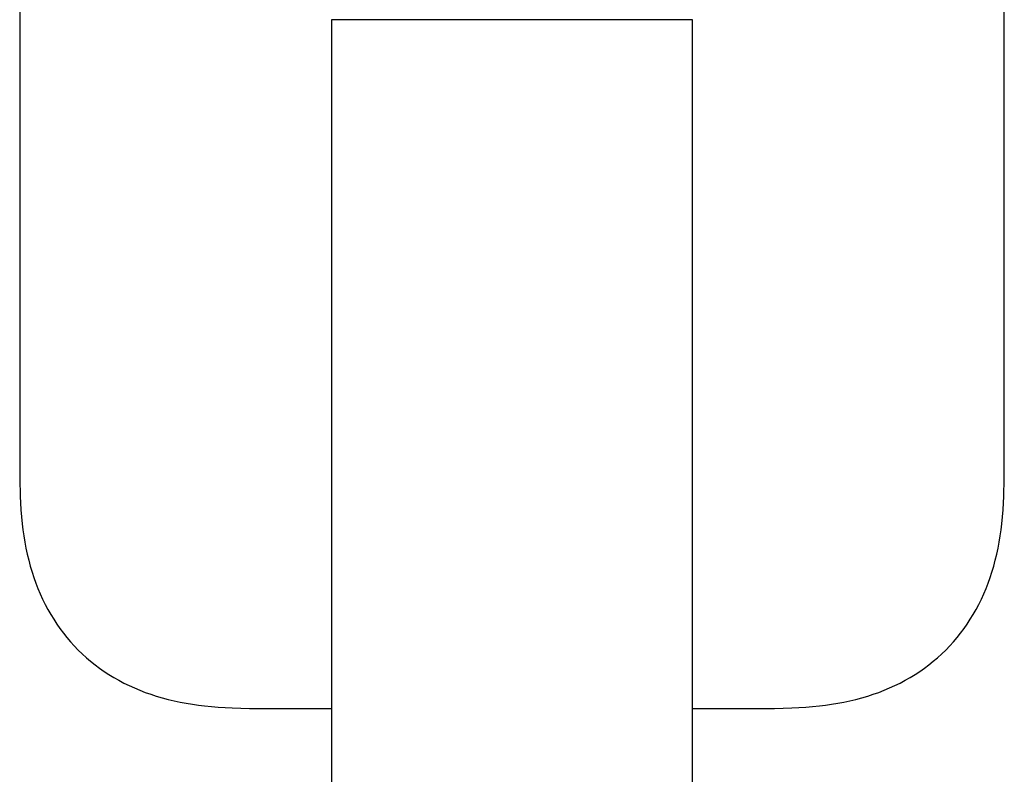
# Model space of a CAD drawing. Units: millimetres. Extents: x -548 to 548, y -1762 to 1762.
# Drawn here: x 365 to 425, y 1552 to 1598 of the extents above; entities that cross this region are included whole.
import ezdxf

# ---------------------------------------------------------------- set-up
doc = ezdxf.new("R2010")
doc.units = ezdxf.units.MM
doc.header["$MEASUREMENT"] = 0

msp = doc.modelspace()

# ---------------------------------------------------------------- linework, layer by layer
for p, q in [((364.957, 1600.651), (364.957, 1570.817)), ((424.946, 1570.817), (424.946, 1600.651)), ((383.953, 1597.734), (383.952, 1361.462)), ((405.95, 1597.734), (383.953, 1597.734)), ((405.952, 1374.221), (405.95, 1597.734)), ((364.957, 1570.817), (364.962, 1569.746)), ((424.942, 1569.746), (424.946, 1570.817)), ((364.962, 1569.746), (364.987, 1568.676)), ((424.916, 1568.676), (424.942, 1569.746)), ((364.987, 1568.676), (365.034, 1567.84)), ((424.87, 1567.84), (424.916, 1568.676)), ((365.034, 1567.84), (365.068, 1567.422)), ((424.836, 1567.422), (424.87, 1567.84)), ((365.068, 1567.422), (365.11, 1567.005)), ((365.11, 1567.005), (365.156, 1566.631)), ((424.747, 1566.631), (424.793, 1567.005)), ((424.793, 1567.005), (424.836, 1567.422)), ((365.156, 1566.631), (365.21, 1566.259)), ((424.694, 1566.259), (424.747, 1566.631)), ((365.21, 1566.259), (365.271, 1565.887)), ((365.271, 1565.887), (365.341, 1565.517)), ((424.563, 1565.517), (424.632, 1565.887)), ((424.632, 1565.887), (424.694, 1566.259)), ((365.341, 1565.517), (365.419, 1565.149)), ((365.419, 1565.149), (365.507, 1564.782)), ((424.397, 1564.782), (424.484, 1565.149)), ((424.484, 1565.149), (424.563, 1565.517)), ((365.507, 1564.782), (365.604, 1564.419)), ((424.3, 1564.419), (424.397, 1564.782)), ((365.604, 1564.419), (365.711, 1564.058)), ((365.711, 1564.058), (365.821, 1563.721)), ((424.083, 1563.721), (424.193, 1564.058)), ((424.193, 1564.058), (424.3, 1564.419)), ((365.821, 1563.721), (365.94, 1563.386)), ((365.94, 1563.386), (366.068, 1563.056)), ((423.836, 1563.056), (423.964, 1563.386)), ((423.964, 1563.386), (424.083, 1563.721)), ((366.068, 1563.056), (366.205, 1562.729)), ((366.205, 1562.729), (366.352, 1562.406)), ((423.552, 1562.406), (423.699, 1562.729)), ((423.699, 1562.729), (423.836, 1563.056)), ((366.352, 1562.406), (366.508, 1562.088)), ((423.396, 1562.088), (423.552, 1562.406)), ((366.508, 1562.088), (366.674, 1561.774)), ((366.674, 1561.774), (366.849, 1561.466)), ((423.055, 1561.466), (423.23, 1561.774)), ((423.23, 1561.774), (423.396, 1562.088)), ((366.849, 1561.466), (367.028, 1561.174)), ((367.028, 1561.174), (367.215, 1560.887)), ((422.688, 1560.887), (422.876, 1561.174)), ((422.876, 1561.174), (423.055, 1561.466)), ((367.215, 1560.887), (367.412, 1560.606)), ((367.412, 1560.606), (367.617, 1560.332)), ((367.617, 1560.332), (367.83, 1560.064)), ((422.073, 1560.064), (422.287, 1560.332)), ((422.287, 1560.332), (422.492, 1560.606)), ((422.492, 1560.606), (422.688, 1560.887)), ((367.83, 1560.064), (368.052, 1559.803)), ((368.052, 1559.803), (368.282, 1559.549)), ((421.621, 1559.549), (421.851, 1559.803)), ((421.851, 1559.803), (422.073, 1560.064)), ((368.282, 1559.549), (368.521, 1559.303)), ((368.521, 1559.303), (368.767, 1559.065)), ((421.137, 1559.065), (421.383, 1559.303)), ((421.383, 1559.303), (421.621, 1559.549)), ((368.767, 1559.065), (369.02, 1558.835)), ((369.02, 1558.835), (369.281, 1558.613)), ((369.281, 1558.613), (369.549, 1558.399)), ((420.354, 1558.399), (420.622, 1558.613)), ((420.622, 1558.613), (420.883, 1558.835)), ((420.883, 1558.835), (421.137, 1559.065)), ((369.549, 1558.399), (369.824, 1558.194)), ((369.824, 1558.194), (370.105, 1557.998)), ((370.105, 1557.998), (370.391, 1557.81)), ((419.512, 1557.81), (419.799, 1557.998)), ((419.799, 1557.998), (420.08, 1558.194)), ((420.08, 1558.194), (420.354, 1558.399)), ((370.391, 1557.81), (370.684, 1557.631)), ((370.684, 1557.631), (370.992, 1557.456)), ((370.992, 1557.456), (371.305, 1557.29)), ((418.598, 1557.29), (418.912, 1557.456)), ((418.912, 1557.456), (419.22, 1557.631)), ((419.22, 1557.631), (419.512, 1557.81)), ((371.305, 1557.29), (371.623, 1557.134)), ((371.623, 1557.134), (371.946, 1556.987)), ((371.946, 1556.987), (372.273, 1556.85)), ((372.273, 1556.85), (372.604, 1556.722)), ((417.299, 1556.722), (417.63, 1556.85)), ((417.63, 1556.85), (417.957, 1556.987)), ((417.957, 1556.987), (418.28, 1557.134)), ((418.28, 1557.134), (418.598, 1557.29)), ((372.604, 1556.722), (372.938, 1556.603)), ((372.938, 1556.603), (373.275, 1556.493)), ((373.275, 1556.493), (373.636, 1556.387)), ((373.636, 1556.387), (374, 1556.29)), ((374, 1556.29), (374.366, 1556.202)), ((374.366, 1556.202), (374.734, 1556.123)), ((415.169, 1556.123), (415.537, 1556.202)), ((415.537, 1556.202), (415.903, 1556.29)), ((415.903, 1556.29), (416.267, 1556.387)), ((416.267, 1556.387), (416.628, 1556.493)), ((416.628, 1556.493), (416.965, 1556.603)), ((416.965, 1556.603), (417.299, 1556.722)), ((374.734, 1556.123), (375.104, 1556.054)), ((375.104, 1556.054), (375.476, 1555.992)), ((375.476, 1555.992), (375.849, 1555.939)), ((375.849, 1555.939), (376.223, 1555.893)), ((376.223, 1555.893), (376.64, 1555.85)), ((376.64, 1555.85), (377.057, 1555.816)), ((377.057, 1555.816), (377.894, 1555.77)), ((377.894, 1555.77), (378.964, 1555.744)), ((378.964, 1555.744), (380.035, 1555.74)), ((380.035, 1555.74), (383.952, 1555.74)), ((405.951, 1555.74), (410.939, 1555.744)), ((410.939, 1555.744), (412.01, 1555.77)), ((412.01, 1555.77), (412.846, 1555.816)), ((412.846, 1555.816), (413.264, 1555.85)), ((413.264, 1555.85), (413.681, 1555.893)), ((413.681, 1555.893), (414.055, 1555.939)), ((414.055, 1555.939), (414.427, 1555.992)), ((414.427, 1555.992), (414.799, 1556.054)), ((414.799, 1556.054), (415.169, 1556.123))]:
    msp.add_line(p, q)

doc.saveas('drawing.dxf')
